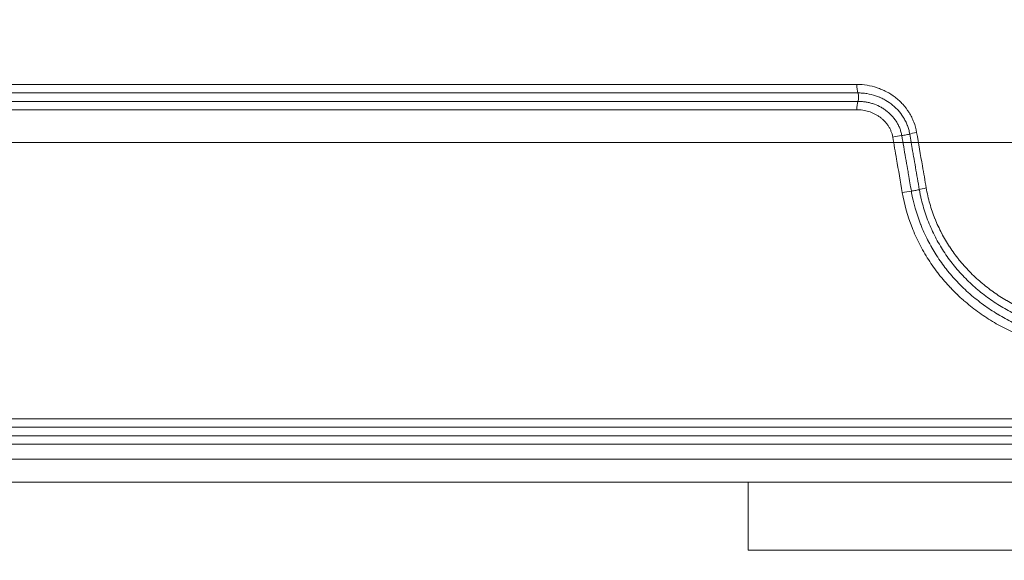
# Model space of a CAD drawing. Extents: x 406 to 13006, y 235 to 9145.
# Drawn here: x 3238 to 3514, y 3719 to 3871 of the extents above; entities that cross this region are included whole.
import ezdxf

# ---------------------------------------------------------------- set-up
doc = ezdxf.new("R2010")
doc.units = 0
doc.header["$MEASUREMENT"] = 0
doc.header["$PDMODE"] = 1
doc.layers.get('0').update_dxf_attribs({"linetype": 'CONTINUOUS'})
doc.layers.get('DefPoints').update_dxf_attribs({"linetype": 'CONTINUOUS'})
for name, color, linetype, lineweight in [('FRAM3', 1, 'CONTINUOUS', 50), ('外形線', 7, 'CONTINUOUS', 18), ('寸法線', 3, 'CONTINUOUS', 18)]:
    doc.layers.add(name, color=color, linetype=linetype, lineweight=lineweight)
doc.styles.get("Standard").update_dxf_attribs({"font": 'TXT.SHX', "bigfont": 'bigfont.shx'})
doc.dimstyles.new('30ベース', dxfattribs={"dimscale": 30, "dimtxt": 3, "dimasz": 3, "dimexe": 0, "dimexo": 1, "dimgap": 1, "dimtad": 3, "dimdec": 0, "dimdsep": 46, "dimtxsty": 'Standard', "dimblk": 'DOTSMALL', "dimcen": 0, "dimclrd": 256, "dimclre": 256, "dimclrt": 7, "dimadec": 3, "dimazin": 2, "dimtfac": 1, "dimtdec": 0, "dimtix": 1, "dimtmove": 2, "dimatfit": 2, "dimldrblk": 'OPEN', "dimfxl": 0, "dimtolj": 1, "dimlwd": -1, "dimlwe": -1, "dimarcsym": 0})

# ---------------------------------------------------------------- blocks, each defined once
blk = doc.blocks.new('_DotSmall')
at = {"layer": 'FRAM3', "color": 0, "const_width": 0.5}
blk.add_lwpolyline([(-0.0625, 0, 1), (0.0625, 0, 1)], format="xyb", close=True, dxfattribs=at)
blk = doc.blocks.new('*D12')
at = {"layer": 'DefPoints', "color": 0}
for p in [(2260.92, 3836.66), (3683.3, 3836.66), (2499.78, 3481.36)]:
    blk.add_point(p, dxfattribs=at)
at = {"layer": '寸法線'}
for p, q in [((3653.3, 3836.66), (2260.92, 3836.66)), ((2260.92, 3481.36), (2260.92, 3836.66)), ((2469.78, 3481.36), (2260.92, 3481.36))]:
    blk.add_line(p, q, dxfattribs=at)
at = {"layer": '寸法線', "xscale": 90, "yscale": 90, "zscale": 90}
for p, rotation in [((2260.92, 3836.66), 90), ((2260.92, 3481.36), 270)]:
    blk.add_blockref('_DotSmall', p, dxfattribs=dict(at, rotation=rotation))
at = {"layer": '寸法線', "color": 7, "insert": (2181.83, 3768.7), "char_height": 90, "attachment_point": 5, "rotation": 90}
blk.add_mtext('\\A1;355', dxfattribs=at)
blk = doc.blocks.new('_OPEN')
at = {"color": 0, "linetype": 'ByBlock'}
for p, q in [((-1, 0.1667), (0, 0)), ((0, 0), (-1, -0.1667)), ((0, 0), (-1, 0))]:
    blk.add_line(p, q, dxfattribs=at)
blk = doc.blocks.new('*D13')
at = {"layer": 'DefPoints', "color": 0}
for p in [(2260.92, 4516.16), (3790.9, 4516.16), (2550.9, 3836.66)]:
    blk.add_point(p, dxfattribs=at)
at = {"layer": '寸法線'}
for p, q in [((3760.9, 4516.16), (2260.92, 4516.16)), ((2260.92, 3836.66), (2260.92, 4516.16)), ((2520.9, 3836.66), (2260.92, 3836.66))]:
    blk.add_line(p, q, dxfattribs=at)
at = {"layer": '寸法線', "xscale": 90, "yscale": 90, "zscale": 90}
for p, rotation in [((2260.92, 4516.16), 90), ((2260.92, 3836.66), 270)]:
    blk.add_blockref('_DotSmall', p, dxfattribs=dict(at, rotation=rotation))
at = {"layer": '寸法線', "color": 7, "insert": (2185.92, 4176.41), "char_height": 90, "attachment_point": 5, "rotation": 90}
blk.add_mtext('\\A1;680', dxfattribs=at)
blk = doc.blocks.new('*D15')
at = {"layer": 'DefPoints', "color": 0}
for p in [(4858.35, 4910.04), (2723.51, 3775.92), (4858.35, 3763.44)]:
    blk.add_point(p, dxfattribs=at)
at = {"layer": '寸法線'}
for p, q in [((2723.51, 3805.92), (2723.51, 4910.04)), ((2723.51, 4910.04), (4858.35, 4910.04)), ((4858.35, 3793.44), (4858.35, 4910.04))]:
    blk.add_line(p, q, dxfattribs=at)
at = {"layer": '寸法線', "xscale": 90, "yscale": 90, "zscale": 90, "rotation": 180}
blk.add_blockref('_DotSmall', (2723.51, 4910.04), dxfattribs=at)
at = {"layer": '寸法線', "xscale": 90, "yscale": 90, "zscale": 90}
blk.add_blockref('_DotSmall', (4858.35, 4910.04), dxfattribs=at)
at = {"layer": '寸法線', "color": 7, "insert": (3790.93, 4985.04), "char_height": 90, "attachment_point": 5}
blk.add_mtext('\\A1;2135', dxfattribs=at)

msp = doc.modelspace()

# ---------------------------------------------------------------- linework, layer by layer
at = {"layer": '外形線', "extrusion": (0, 1, 0)}
for p, q in [((3472.892, 3852.912), (3211.923, 3852.912)), ((3212.475, 3850.527), (3473.195, 3850.527)), ((3473.183, 3848.161), (3212.453, 3848.161)), ((3211.855, 3845.813), (3472.855, 3845.813)), ((3486.738, 3817.613), (3486.736, 3817.613)), ((3486.739, 3817.608), (3486.738, 3817.608)), ((3489.41, 3817.613), (3489.41, 3817.613)), ((3489.411, 3817.608), (3489.411, 3817.608)), ((3491.791, 3817.613), (3491.791, 3817.613)), ((3773.05, 3759.159), (2723.808, 3759.159)), ((2724.825, 3756.775), (3773.067, 3756.775)), ((3773.066, 3754.409), (2724.784, 3754.409)), ((2723.685, 3752.061), (3773.048, 3752.061)), ((3785.34, 3747.873), (2723.458, 3747.873)), ((2729.807, 3741.413), (3785.373, 3741.413)), ((3442.441, 3722.363), (3442.441, 3741.413)), ((4139.354, 3722.363), (3442.441, 3722.363))]:
    msp.add_line(p, q, dxfattribs=at)
at = {"layer": '外形線'}
for centre, major_axis, ratio, start_param, end_param in [((3473.839, 3852.856), (0, 3.175), 0.2984202, 1.553343, 2.3944117), ((3490.534, 3839.397), (3.129, 0.539), 0.067768, 1.8499519, 2.6926342), ((3493.218, 3823.824), (3.129, 0.54), 0.0673686, 1.8472644, 2.6899461)]:
    msp.add_ellipse(centre, major_axis=major_axis, ratio=ratio, start_param=start_param, end_param=end_param, dxfattribs=at)
at = {"layer": '外形線', "extrusion": (1.22465e-16, 0, -1)}
for centre, major_axis, ratio, start_param, end_param in [((3472.873, 3849.363), (0, 1.588), 0.2984202, 0.7471809, 2.4293183), ((3486.526, 3822.531), (3.129, 0.539), 0.0685115, -1.8537341, -1.0110525)]:
    msp.add_ellipse(centre, major_axis=major_axis, ratio=ratio, start_param=start_param, end_param=end_param, dxfattribs=at)
at = {"layer": '外形線', "extrusion": (1.22465e-16, -1.68156e-44, -1)}
msp.add_ellipse((3473.802, 3845.758), major_axis=(0, 3.175), ratio=0.2984202, start_param=-1.553343, end_param=-0.7122744, dxfattribs=at)
at = {"layer": '外形線', "extrusion": (1.22465e-16, 9.24446e-33, -1)}
msp.add_ellipse((3483.847, 3838.106), major_axis=(3.129, 0.538), ratio=0.068909, start_param=-1.8564241, end_param=-1.013742, dxfattribs=at)
at = {"layer": '外形線', "extrusion": (1.22465e-16, -6.16298e-33, -1)}
msp.add_ellipse((3486.281, 3838.807), major_axis=(1.564, 0.27), ratio=0.0684869, start_param=0.4489822, end_param=2.1278974, dxfattribs=at)
at = {"layer": '外形線', "extrusion": (1.22465e-16, -1.84889e-32, -1)}
msp.add_ellipse((3488.971, 3823.233), major_axis=(1.564, 0.27), ratio=0.0680872, start_param=0.4516703, end_param=2.1305866, dxfattribs=at)
at = {"layer": '外形線'}
for points, knots in [([(3472.892, 3852.912), (3473.856, 3852.912), (3474.808, 3852.836), (3475.747, 3852.685), (3476.684, 3852.534), (3477.609, 3852.307), (3478.522, 3852.004), (3478.979, 3851.852), (3479.433, 3851.681), (3479.876, 3851.492), (3480.318, 3851.303), (3480.752, 3851.097), (3481.175, 3850.873), (3482.022, 3850.425), (3482.832, 3849.908), (3483.601, 3849.317), (3483.603, 3849.315), (3483.606, 3849.313), (3483.608, 3849.311), (3483.99, 3849.017), (3484.364, 3848.702), (3484.722, 3848.373), (3484.724, 3848.371), (3484.727, 3848.368), (3484.729, 3848.366), (3485.087, 3848.036), (3485.429, 3847.692), (3485.755, 3847.335), (3486.41, 3846.614), (3487, 3845.838), (3487.519, 3845.002), (3487.779, 3844.584), (3488.021, 3844.148), (3488.243, 3843.701), (3488.465, 3843.254), (3488.665, 3842.798), (3488.842, 3842.335), (3489.197, 3841.407), (3489.464, 3840.447), (3489.636, 3839.452)], [0, 0, 0, 0, 0.002987261, 0.002987261, 0.002987261, 0.005967492, 0.005967492, 0.005967492, 0.007459365, 0.007459365, 0.007459365, 0.008951238, 0.008951238, 0.008951238, 0.011934985, 0.011934985, 0.011934985, 0.011945022, 0.011945022, 0.011945022, 0.013426858, 0.013426858, 0.013426858, 0.013436954, 0.013436954, 0.013436954, 0.014918731, 0.014918731, 0.014918731, 0.017902477, 0.017902477, 0.017902477, 0.01939435, 0.01939435, 0.01939435, 0.020886223, 0.020886223, 0.020886223, 0.023869969, 0.023869969, 0.023869969, 0.023869969]), ([(3487.699, 3839.003), (3487.626, 3839.426), (3487.53, 3839.852), (3487.415, 3840.266), (3487.306, 3840.659), (3487.178, 3841.046), (3487.032, 3841.427), (3487.025, 3841.446), (3487.018, 3841.465), (3487.011, 3841.483), (3486.867, 3841.856), (3486.706, 3842.222), (3486.527, 3842.583), (3486.515, 3842.608), (3486.502, 3842.633), (3486.49, 3842.658), (3486.312, 3843.011), (3486.12, 3843.355), (3485.915, 3843.686), (3485.897, 3843.715), (3485.879, 3843.744), (3485.861, 3843.773), (3485.432, 3844.454), (3484.947, 3845.087), (3484.412, 3845.678), (3484.384, 3845.708), (3484.356, 3845.738), (3484.328, 3845.769), (3484.072, 3846.046), (3483.805, 3846.313), (3483.526, 3846.571), (3483.495, 3846.599), (3483.464, 3846.628), (3483.433, 3846.656), (3483.15, 3846.912), (3482.858, 3847.156), (3482.56, 3847.386), (3482.527, 3847.411), (3482.495, 3847.436), (3482.463, 3847.46), (3481.825, 3847.944), (3481.156, 3848.369), (3480.456, 3848.739), (3480.427, 3848.755), (3480.398, 3848.77), (3480.368, 3848.785), (3480.027, 3848.963), (3479.679, 3849.128), (3479.324, 3849.28), (3479.299, 3849.291), (3479.273, 3849.301), (3479.247, 3849.312), (3478.885, 3849.465), (3478.514, 3849.604), (3478.14, 3849.729), (3478.12, 3849.735), (3478.1, 3849.742), (3478.08, 3849.749), (3477.303, 3850.004), (3476.509, 3850.198), (3475.703, 3850.328), (3475.691, 3850.33), (3475.678, 3850.332), (3475.666, 3850.334), (3475.257, 3850.399), (3474.846, 3850.447), (3474.435, 3850.479), (3474.229, 3850.495), (3474.023, 3850.507), (3473.816, 3850.515), (3473.609, 3850.523), (3473.401, 3850.527), (3473.195, 3850.527)], [-0.00000006, -0.00000006, -0.00000006, -0.00000006, 0.001290789, 0.001290789, 0.001290789, 0.002521023, 0.002521023, 0.002521023, 0.002581637, 0.002581637, 0.002581637, 0.003788944, 0.003788944, 0.003788944, 0.003872486, 0.003872486, 0.003872486, 0.005059411, 0.005059411, 0.005059411, 0.005163334, 0.005163334, 0.005163334, 0.007618203, 0.007618203, 0.007618203, 0.007745031, 0.007745031, 0.007745031, 0.008907576, 0.008907576, 0.008907576, 0.00903588, 0.00903588, 0.00903588, 0.010201181, 0.010201181, 0.010201181, 0.010326729, 0.010326729, 0.010326729, 0.012804379, 0.012804379, 0.012804379, 0.012908426, 0.012908426, 0.012908426, 0.014112395, 0.014112395, 0.014112395, 0.014199274, 0.014199274, 0.014199274, 0.015424145, 0.015424145, 0.015424145, 0.015490123, 0.015490123, 0.015490123, 0.018033064, 0.018033064, 0.018033064, 0.01807182, 0.01807182, 0.01807182, 0.019362669, 0.019362669, 0.019362669, 0.020008093, 0.020008093, 0.020008093, 0.020653517, 0.020653517, 0.020653517, 0.020653517]), ([(3473.183, 3848.161), (3473.53, 3848.161), (3473.878, 3848.148), (3474.569, 3848.096), (3474.914, 3848.056), (3475.6, 3847.95), (3475.943, 3847.884), (3476.62, 3847.724), (3476.954, 3847.631), (3477.944, 3847.316), (3478.586, 3847.055), (3479.521, 3846.582), (3479.829, 3846.41), (3480.427, 3846.042), (3480.718, 3845.847), (3481.564, 3845.223), (3482.093, 3844.758), (3483.075, 3843.724), (3483.515, 3843.167), (3484.095, 3842.27), (3484.274, 3841.96), (3484.604, 3841.318), (3484.753, 3840.989), (3485.017, 3840.32), (3485.132, 3839.98), (3485.278, 3839.459), (3485.323, 3839.284), (3485.403, 3838.931), (3485.439, 3838.752), (3485.47, 3838.573)], [-0.00000006, -0.00000006, -0.00000006, -0.00000006, 0.00108883, 0.00108883, 0.002177719, 0.002177719, 0.003266609, 0.003266609, 0.004355499, 0.004355499, 0.006533278, 0.006533278, 0.007622168, 0.007622168, 0.008711057, 0.008711057, 0.010888837, 0.010888837, 0.013066616, 0.013066616, 0.014155506, 0.014155506, 0.015244396, 0.015244396, 0.016333285, 0.016333285, 0.01687773, 0.01687773, 0.017422175, 0.017422175, 0.017422175, 0.017422175]), ([(3482.93, 3838.161), (3482.829, 3838.745), (3482.665, 3839.305), (3482.446, 3839.845), (3482.336, 3840.115), (3482.211, 3840.382), (3482.074, 3840.639), (3481.937, 3840.897), (3481.788, 3841.145), (3481.627, 3841.385), (3481.467, 3841.624), (3481.295, 3841.855), (3481.112, 3842.078), (3480.93, 3842.3), (3480.736, 3842.516), (3480.533, 3842.721), (3480.33, 3842.926), (3480.12, 3843.121), (3479.903, 3843.305), (3479.685, 3843.49), (3479.46, 3843.664), (3479.229, 3843.829), (3478.997, 3843.993), (3478.758, 3844.148), (3478.513, 3844.293), (3478.267, 3844.438), (3478.015, 3844.574), (3477.761, 3844.697), (3477.252, 3844.945), (3476.728, 3845.15), (3476.19, 3845.315), (3475.652, 3845.481), (3475.098, 3845.607), (3474.54, 3845.69), (3473.982, 3845.773), (3473.421, 3845.813), (3472.855, 3845.813)], [0, 0, 0, 0, 0.001759661, 0.001759661, 0.001759661, 0.002639761, 0.002639761, 0.002639761, 0.003520101, 0.003520101, 0.003520101, 0.004400694, 0.004400694, 0.004400694, 0.005281525, 0.005281525, 0.005281525, 0.006162585, 0.006162585, 0.006162585, 0.007043863, 0.007043863, 0.007043863, 0.007925353, 0.007925353, 0.007925353, 0.008807022, 0.008807022, 0.008807022, 0.010570756, 0.010570756, 0.010570756, 0.012334953, 0.012334953, 0.012334953, 0.014099361, 0.014099361, 0.014099361, 0.014099361]), ([(3489.636, 3839.452), (3490.177, 3836.323), (3490.717, 3833.193), (3491.259, 3830.064), (3491.615, 3828.002), (3491.972, 3825.941), (3492.329, 3823.879)], [0, 0, 0, 0, 0.009549391, 0.009549391, 0.009549391, 0.015840327, 0.015840327, 0.015840327, 0.015840327]), ([(3485.617, 3822.587), (3485.077, 3825.716), (3484.536, 3828.845), (3483.997, 3831.975), (3483.641, 3834.037), (3483.285, 3836.099), (3482.93, 3838.161)], [0, 0, 0, 0, 0.009549382, 0.009549382, 0.009549382, 0.015842202, 0.015842202, 0.015842202, 0.015842202]), ([(3485.47, 3838.573), (3485.649, 3837.533), (3485.829, 3836.492), (3486.008, 3835.452), (3486.366, 3833.376), (3486.723, 3831.301), (3487.081, 3829.225), (3487.17, 3828.711), (3487.259, 3828.196), (3487.348, 3827.681), (3487.617, 3826.121), (3487.887, 3824.56), (3488.156, 3822.999)], [0, 0, 0, 0, 0.003175, 0.003175, 0.003175, 0.009508027, 0.009508027, 0.009508027, 0.01107843, 0.01107843, 0.01107843, 0.015841055, 0.015841055, 0.015841055, 0.015841055]), ([(3490.387, 3823.43), (3490.207, 3824.47), (3490.027, 3825.511), (3489.847, 3826.551), (3489.489, 3828.627), (3489.131, 3830.702), (3488.773, 3832.777), (3488.684, 3833.292), (3488.595, 3833.806), (3488.506, 3834.321), (3488.237, 3835.882), (3487.968, 3837.443), (3487.699, 3839.003)], [0, 0, 0, 0, 0.003175, 0.003175, 0.003175, 0.009507715, 0.009507715, 0.009507715, 0.011077433, 0.011077433, 0.011077433, 0.01584043, 0.01584043, 0.01584043, 0.01584043]), ([(3488.156, 3822.999), (3488.261, 3822.389), (3488.381, 3821.767), (3488.511, 3821.157), (3488.722, 3820.167), (3488.964, 3819.188), (3489.235, 3818.221), (3489.665, 3816.687), (3490.169, 3815.182), (3490.746, 3813.705), (3490.757, 3813.676), (3490.768, 3813.647), (3490.78, 3813.619), (3491.355, 3812.154), (3492.002, 3810.717), (3492.721, 3809.306), (3492.741, 3809.267), (3492.761, 3809.228), (3492.781, 3809.189), (3493.129, 3808.509), (3493.495, 3807.835), (3493.875, 3807.172), (3493.899, 3807.13), (3493.924, 3807.087), (3493.948, 3807.044), (3494.327, 3806.388), (3494.72, 3805.741), (3495.127, 3805.104), (3495.157, 3805.058), (3495.186, 3805.012), (3495.215, 3804.967), (3495.654, 3804.286), (3496.109, 3803.616), (3496.58, 3802.958), (3497.015, 3802.35), (3497.464, 3801.751), (3497.925, 3801.164), (3497.963, 3801.114), (3498.002, 3801.065), (3498.041, 3801.016), (3499.003, 3799.8), (3500.015, 3798.635), (3501.077, 3797.516), (3501.124, 3797.467), (3501.171, 3797.418), (3501.217, 3797.369), (3501.726, 3796.837), (3502.245, 3796.318), (3502.775, 3795.808), (3503.355, 3795.251), (3503.949, 3794.707), (3504.552, 3794.178), (3504.606, 3794.131), (3504.659, 3794.085), (3504.712, 3794.038), (3505.871, 3793.03), (3507.069, 3792.075), (3508.305, 3791.172), (3508.363, 3791.13), (3508.42, 3791.089), (3508.477, 3791.047), (3509.719, 3790.148), (3511.001, 3789.298), (3512.311, 3788.505), (3512.37, 3788.47), (3512.429, 3788.434), (3512.487, 3788.399), (3513.804, 3787.609), (3515.15, 3786.875), (3516.524, 3786.194), (3516.581, 3786.165), (3516.639, 3786.137), (3516.696, 3786.108), (3518.079, 3785.429), (3519.491, 3784.803), (3520.921, 3784.234), (3520.974, 3784.213), (3521.028, 3784.192), (3521.081, 3784.171), (3522.52, 3783.603), (3523.98, 3783.092), (3525.46, 3782.636), (3525.506, 3782.621), (3525.553, 3782.607), (3525.599, 3782.593), (3527.09, 3782.137), (3528.6, 3781.737), (3530.119, 3781.395), (3530.157, 3781.386), (3530.194, 3781.378), (3530.232, 3781.37), (3531.763, 3781.027), (3533.307, 3780.742), (3534.863, 3780.512), (3534.889, 3780.508), (3534.915, 3780.504), (3534.942, 3780.501), (3536.511, 3780.271), (3538.088, 3780.099), (3539.669, 3779.984), (3539.683, 3779.983), (3539.696, 3779.982), (3539.71, 3779.981), (3541.304, 3779.866), (3542.904, 3779.809), (3544.507, 3779.809)], [-0.00000006, -0.00000006, -0.00000006, -0.00000006, 0.001861198, 0.001861198, 0.001861198, 0.004883868, 0.004883868, 0.004883868, 0.009675045, 0.009675045, 0.009675045, 0.009767795, 0.009767795, 0.009767795, 0.014520099, 0.014520099, 0.014520099, 0.014651723, 0.014651723, 0.014651723, 0.016945975, 0.016945975, 0.016945975, 0.017093686, 0.017093686, 0.017093686, 0.019372077, 0.019372077, 0.019372077, 0.01953565, 0.01953565, 0.01953565, 0.021977614, 0.021977614, 0.021977614, 0.024230851, 0.024230851, 0.024230851, 0.024419578, 0.024419578, 0.024419578, 0.029097508, 0.029097508, 0.029097508, 0.029303505, 0.029303505, 0.029303505, 0.031533874, 0.031533874, 0.031533874, 0.033972352, 0.033972352, 0.033972352, 0.034187433, 0.034187433, 0.034187433, 0.038855419, 0.038855419, 0.038855419, 0.03907136, 0.03907136, 0.03907136, 0.043745779, 0.043745779, 0.043745779, 0.043955288, 0.043955288, 0.043955288, 0.048643375, 0.048643375, 0.048643375, 0.048839215, 0.048839215, 0.048839215, 0.053547818, 0.053547818, 0.053547818, 0.053723143, 0.053723143, 0.053723143, 0.058458104, 0.058458104, 0.058458104, 0.05860707, 0.05860707, 0.05860707, 0.063373474, 0.063373474, 0.063373474, 0.063490998, 0.063490998, 0.063490998, 0.06829344, 0.06829344, 0.06829344, 0.068374925, 0.068374925, 0.068374925, 0.073216937, 0.073216937, 0.073216937, 0.073258853, 0.073258853, 0.073258853, 0.07814278, 0.07814278, 0.07814278, 0.07814278]), ([(3544.517, 3782.175), (3541.44, 3782.175), (3538.393, 3782.392), (3533.864, 3783.047), (3532.362, 3783.321), (3530.119, 3783.816), (3529.373, 3783.996), (3527.89, 3784.383), (3527.153, 3784.591), (3524.957, 3785.255), (3523.512, 3785.754), (3520.66, 3786.868), (3519.251, 3787.483), (3516.494, 3788.825), (3515.144, 3789.552), (3512.502, 3791.123), (3511.214, 3791.965), (3508.717, 3793.757), (3507.505, 3794.711), (3505.168, 3796.727), (3504.046, 3797.785), (3501.9, 3800.009), (3500.873, 3801.178), (3498.948, 3803.592), (3498.047, 3804.84), (3496.368, 3807.42), (3495.592, 3808.753), (3494.522, 3810.816), (3494.181, 3811.514), (3493.532, 3812.933), (3493.224, 3813.656), (3492.356, 3815.843), (3491.854, 3817.326), (3491.216, 3819.587), (3490.926, 3820.727), (3490.68, 3821.881), (3490.565, 3822.46), (3490.527, 3822.653), (3490.455, 3823.041), (3490.42, 3823.237), (3490.387, 3823.43)], [0, 0, 0, 0, 0.009423782, 0.009423782, 0.014135673, 0.014135673, 0.016491618, 0.016491618, 0.018847563, 0.018847563, 0.023559454, 0.023559454, 0.028271345, 0.028271345, 0.032983236, 0.032983236, 0.037695127, 0.037695127, 0.042407018, 0.042407018, 0.047118909, 0.047118909, 0.0518308, 0.0518308, 0.05654269, 0.05654269, 0.061254581, 0.061254581, 0.063610527, 0.063610527, 0.065966472, 0.065966472, 0.070678363, 0.070678363, 0.073034309, 0.074212281, 0.074212281, 0.074801268, 0.074801268, 0.075390254, 0.075390254, 0.075390254, 0.075390254]), ([(3492.329, 3823.879), (3492.586, 3822.391), (3492.92, 3820.928), (3493.328, 3819.488), (3493.532, 3818.768), (3493.755, 3818.054), (3493.996, 3817.346), (3494.238, 3816.637), (3494.497, 3815.935), (3494.775, 3815.239), (3494.777, 3815.234), (3494.779, 3815.23), (3494.781, 3815.225), (3495.057, 3814.533), (3495.352, 3813.848), (3495.662, 3813.176), (3495.665, 3813.17), (3495.667, 3813.165), (3495.669, 3813.16), (3495.979, 3812.488), (3496.305, 3811.827), (3496.645, 3811.176), (3496.648, 3811.17), (3496.651, 3811.164), (3496.654, 3811.158), (3497.338, 3809.852), (3498.082, 3808.587), (3498.886, 3807.361), (3498.89, 3807.355), (3498.894, 3807.348), (3498.899, 3807.341), (3499.702, 3806.118), (3500.565, 3804.933), (3501.486, 3803.789), (3501.491, 3803.782), (3501.497, 3803.775), (3501.503, 3803.768), (3501.96, 3803.199), (3502.433, 3802.64), (3502.919, 3802.092), (3503.411, 3801.536), (3503.915, 3800.994), (3504.431, 3800.464), (3504.437, 3800.457), (3504.444, 3800.45), (3504.451, 3800.443), (3505.476, 3799.392), (3506.548, 3798.391), (3507.664, 3797.437), (3507.671, 3797.431), (3507.679, 3797.424), (3507.686, 3797.418), (3508.802, 3796.465), (3509.959, 3795.564), (3511.15, 3794.717), (3511.158, 3794.711), (3511.166, 3794.706), (3511.174, 3794.7), (3512.365, 3793.853), (3513.595, 3793.057), (3514.854, 3792.316), (3514.862, 3792.311), (3514.87, 3792.306), (3514.878, 3792.302), (3516.138, 3791.56), (3517.426, 3790.874), (3518.74, 3790.24), (3518.748, 3790.236), (3518.755, 3790.233), (3518.763, 3790.229), (3520.079, 3789.595), (3521.422, 3789.014), (3522.782, 3788.488), (3522.789, 3788.485), (3522.796, 3788.483), (3522.803, 3788.48), (3524.164, 3787.954), (3525.543, 3787.483), (3526.939, 3787.064), (3526.945, 3787.062), (3526.951, 3787.06), (3526.957, 3787.059), (3527.653, 3786.85), (3528.353, 3786.655), (3529.058, 3786.473), (3529.769, 3786.289), (3530.484, 3786.118), (3531.201, 3785.961), (3531.206, 3785.96), (3531.21, 3785.959), (3531.215, 3785.958), (3532.643, 3785.646), (3534.078, 3785.387), (3535.52, 3785.181), (3535.523, 3785.18), (3535.527, 3785.18), (3535.53, 3785.179), (3538.42, 3784.766), (3541.337, 3784.559), (3544.282, 3784.559)], [0, 0, 0, 0, 0.004510568, 0.004510568, 0.004510568, 0.006766148, 0.006766148, 0.006766148, 0.009021904, 0.009021904, 0.009021904, 0.009036138, 0.009036138, 0.009036138, 0.011277922, 0.011277922, 0.011277922, 0.011295172, 0.011295172, 0.011295172, 0.013534261, 0.013534261, 0.013534261, 0.013554207, 0.013554207, 0.013554207, 0.01804787, 0.01804787, 0.01804787, 0.018072276, 0.018072276, 0.018072276, 0.022562698, 0.022562698, 0.022562698, 0.022590345, 0.022590345, 0.022590345, 0.024820572, 0.024820572, 0.024820572, 0.027078734, 0.027078734, 0.027078734, 0.027108414, 0.027108414, 0.027108414, 0.031596006, 0.031596006, 0.031596006, 0.031626483, 0.031626483, 0.031626483, 0.03611444, 0.03611444, 0.03611444, 0.036144552, 0.036144552, 0.036144552, 0.040633951, 0.040633951, 0.040633951, 0.040662621, 0.040662621, 0.040662621, 0.045154403, 0.045154403, 0.045154403, 0.045180689, 0.045180689, 0.045180689, 0.049675681, 0.049675681, 0.049675681, 0.049698758, 0.049698758, 0.049698758, 0.054197592, 0.054197592, 0.054197592, 0.054216827, 0.054216827, 0.054216827, 0.056458776, 0.056458776, 0.056458776, 0.058720078, 0.058720078, 0.058720078, 0.058734896, 0.058734896, 0.058734896, 0.063242871, 0.063242871, 0.063242871, 0.063252965, 0.063252965, 0.063252965, 0.072289103, 0.072289103, 0.072289103, 0.072289103]), ([(3544.253, 3777.461), (3542.581, 3777.461), (3540.915, 3777.521), (3539.253, 3777.642), (3537.591, 3777.762), (3535.933, 3777.944), (3534.283, 3778.187), (3534.28, 3778.187), (3534.276, 3778.188), (3534.272, 3778.188), (3532.627, 3778.431), (3530.994, 3778.734), (3529.375, 3779.098), (3529.37, 3779.099), (3529.365, 3779.1), (3529.359, 3779.102), (3527.742, 3779.466), (3526.135, 3779.893), (3524.55, 3780.381), (3524.543, 3780.383), (3524.536, 3780.385), (3524.529, 3780.387), (3522.945, 3780.875), (3521.384, 3781.424), (3519.844, 3782.035), (3519.836, 3782.038), (3519.828, 3782.041), (3519.82, 3782.044), (3518.282, 3782.655), (3516.764, 3783.33), (3515.279, 3784.064), (3515.271, 3784.069), (3515.262, 3784.073), (3515.253, 3784.077), (3513.77, 3784.812), (3512.318, 3785.606), (3510.9, 3786.463), (3510.89, 3786.469), (3510.881, 3786.474), (3510.872, 3786.48), (3509.455, 3787.337), (3508.069, 3788.257), (3506.728, 3789.235), (3506.719, 3789.241), (3506.71, 3789.248), (3506.701, 3789.254), (3505.362, 3790.232), (3504.066, 3791.268), (3502.814, 3792.363), (3502.805, 3792.371), (3502.797, 3792.378), (3502.788, 3792.386), (3502.167, 3792.93), (3501.556, 3793.49), (3500.958, 3794.063), (3500.95, 3794.071), (3500.942, 3794.078), (3500.934, 3794.086), (3500.337, 3794.659), (3499.753, 3795.246), (3499.182, 3795.845), (3499.175, 3795.853), (3499.167, 3795.861), (3499.16, 3795.869), (3498.012, 3797.077), (3496.919, 3798.339), (3495.883, 3799.657), (3495.876, 3799.665), (3495.87, 3799.673), (3495.864, 3799.681), (3494.828, 3801), (3493.855, 3802.369), (3492.949, 3803.782), (3492.944, 3803.789), (3492.939, 3803.797), (3492.935, 3803.804), (3492.484, 3804.508), (3492.051, 3805.223), (3491.634, 3805.95), (3491.629, 3805.957), (3491.625, 3805.965), (3491.621, 3805.972), (3491.204, 3806.7), (3490.803, 3807.441), (3490.422, 3808.188), (3490.418, 3808.195), (3490.415, 3808.201), (3490.412, 3808.208), (3489.645, 3809.712), (3488.956, 3811.245), (3488.345, 3812.808), (3488.343, 3812.813), (3488.341, 3812.817), (3488.339, 3812.822), (3487.115, 3815.957), (3486.201, 3819.209), (3485.617, 3822.587)], [0, 0, 0, 0, 0.005144159, 0.005144159, 0.005144159, 0.010288319, 0.010288319, 0.010288319, 0.010300109, 0.010300109, 0.010300109, 0.015432478, 0.015432478, 0.015432478, 0.015449763, 0.015449763, 0.015449763, 0.020576638, 0.020576638, 0.020576638, 0.020598964, 0.020598964, 0.020598964, 0.025720797, 0.025720797, 0.025720797, 0.025747505, 0.025747505, 0.025747505, 0.030864957, 0.030864957, 0.030864957, 0.030895271, 0.030895271, 0.030895271, 0.036009116, 0.036009116, 0.036009116, 0.036042055, 0.036042055, 0.036042055, 0.041153276, 0.041153276, 0.041153276, 0.041187755, 0.041187755, 0.041187755, 0.046297435, 0.046297435, 0.046297435, 0.046332202, 0.046332202, 0.046332202, 0.048869515, 0.048869515, 0.048869515, 0.048903938, 0.048903938, 0.048903938, 0.051441595, 0.051441595, 0.051441595, 0.051475328, 0.051475328, 0.051475328, 0.056585754, 0.056585754, 0.056585754, 0.056617046, 0.056617046, 0.056617046, 0.061729913, 0.061729913, 0.061729913, 0.061757345, 0.061757345, 0.061757345, 0.064301993, 0.064301993, 0.064301993, 0.064326973, 0.064326973, 0.064326973, 0.066874073, 0.066874073, 0.066874073, 0.066896256, 0.066896256, 0.066896256, 0.072018232, 0.072018232, 0.072018232, 0.072034036, 0.072034036, 0.072034036, 0.082306551, 0.082306551, 0.082306551, 0.082306551])]:
    msp.add_open_spline(points, degree=3, knots=knots, dxfattribs=at)

# ---------------------------------------------------------------- dimensions: what is measured, and where the dimension line sits
at = {"layer": '寸法線'}
dim = msp.add_linear_dim(base=(4858.347, 4910.042), p1=(2723.506, 3775.923), p2=(4858.347, 3763.444), dimstyle='30ベース', dxfattribs=at)
dim.commit()
dim.dimension.update_dxf_attribs({"geometry": '*D15', "text_midpoint": (3790.927, 4985.042)})
dim = msp.add_linear_dim(base=(2260.919, 4516.164), p1=(2550.903, 3836.663), p2=(3790.897, 4516.164), angle=90, dimstyle='30ベース', dxfattribs=at)
dim.commit()
dim.dimension.update_dxf_attribs({"geometry": '*D13', "text_midpoint": (2185.919, 4176.413)})
dim = msp.add_linear_dim(base=(2260.919, 3836.663), p1=(2499.782, 3481.363), p2=(3683.296, 3836.663), angle=90, dimstyle='30ベース', dxfattribs=at)
dim.commit()
dim.dimension.update_dxf_attribs({"geometry": '*D12', "text_midpoint": (2181.83, 3768.703), "dimtype": 160})

doc.saveas('drawing.dxf')
